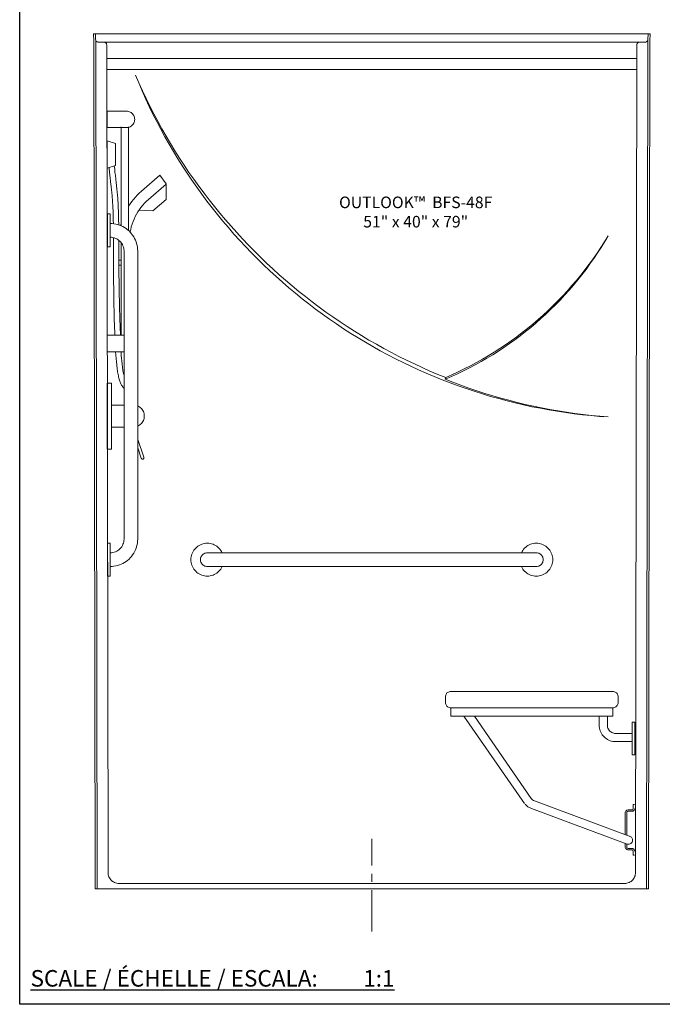
# Model space of a CAD drawing. Extents: x -96 to 15, y 1 to 160.
# Drawn here: x -96 to -37, y 1 to 91 of the extents above; entities that cross this region are included whole.
import ezdxf

# ---------------------------------------------------------------- set-up
doc = ezdxf.new("R2010")
doc.units = 0
doc.header["$LTSCALE"] = 3
doc.header["$MEASUREMENT"] = 0
doc.linetypes.add('CENTER', pattern=[2, 1.25, -0.25, 0.25, -0.25])
doc.layers.add('ARCHITECT', color=7, linetype='CONTINUOUS')
doc.styles.add('FICHE', font='ARIAL.TTF')

msp = doc.modelspace()

# ---------------------------------------------------------------- linework, layer by layer
at = {"layer": 'ARCHITECT'}
msp.add_lwpolyline([(-95.788, 159.879), (14.649, 159.879), (14.649, 1.212), (-95.788, 1.212)], close=True, dxfattribs=at)
at = {"layer": 'ARCHITECT', "color": 7, "lineweight": 0}
for points in [[(-89.099, 89.257), (-38.588, 89.257)], [(-89.076, 88.587), (-89.099, 89.257)], [(-89.076, 88.587), (-88.952, 11.681)], [(-88.898, 88.749), (-88.906, 89.257)], [(-88.898, 88.749), (-88.891, 88.695), (-88.867, 88.649), (-88.837, 88.602), (-88.798, 88.564), (-88.752, 88.533), (-88.706, 88.518), (-88.644, 88.51)], [(-88.891, 88.71), (-88.767, 11.681)], [(-88.644, 88.51), (-88.143, 88.51)], [(-39.536, 88.51), (-88.143, 88.51)], [(-87.896, 88.263), (-87.904, 88.317), (-87.92, 88.371), (-87.95, 88.417), (-87.989, 88.456), (-88.035, 88.487), (-88.089, 88.502), (-88.143, 88.51)], [(-39.536, 88.51), (-39.59, 88.502), (-39.644, 88.487), (-39.69, 88.456), (-39.729, 88.417), (-39.76, 88.371), (-39.783, 88.317), (-39.79, 88.263)], [(-39.536, 88.51), (-39.035, 88.51)], [(-39.035, 88.51), (-38.981, 88.518), (-38.927, 88.533), (-38.881, 88.564), (-38.843, 88.602), (-38.812, 88.649), (-38.796, 88.695), (-38.789, 88.749)], [(-38.92, 11.681), (-38.789, 88.71)], [(-38.789, 88.749), (-38.773, 89.257)], [(-38.735, 11.681), (-38.604, 88.587)], [(-38.604, 88.587), (-38.588, 89.257)], [(-87.896, 88.263), (-87.773, 13.176)], [(-39.914, 13.176), (-39.79, 88.263)], [(-39.79, 87.015), (-87.896, 87.015)], [(-39.79, 86.021), (-87.889, 86.021)], [(-85.284, 85.52), (-84.976, 84.811), (-84.652, 84.102), (-84.32, 83.4), (-83.974, 82.707), (-83.619, 82.013), (-83.257, 81.335), (-82.887, 80.649), (-82.502, 79.978), (-82.101, 79.308), (-81.7, 78.645), (-81.284, 77.99), (-80.86, 77.343), (-80.428, 76.695), (-79.981, 76.063), (-79.527, 75.431), (-79.064, 74.807), (-78.594, 74.198), (-78.116, 73.589), (-77.623, 72.988), (-77.122, 72.395), (-76.614, 71.809), (-76.097, 71.231), (-75.573, 70.661), (-75.034, 70.098), (-74.494, 69.543), (-73.939, 68.996), (-73.384, 68.457), (-72.814, 67.933), (-72.236, 67.409), (-71.658, 66.9), (-71.065, 66.391), (-70.464, 65.898), (-69.862, 65.42), (-69.246, 64.942), (-68.629, 64.472), (-67.997, 64.018), (-67.365, 63.571), (-66.726, 63.131), (-66.078, 62.707), (-65.423, 62.291), (-64.768, 61.883), (-64.098, 61.482), (-63.427, 61.097), (-62.749, 60.719), (-62.063, 60.349), (-61.377, 59.995), (-60.684, 59.648), (-59.982, 59.309), (-59.281, 58.985), (-58.572, 58.669), (-57.855, 58.368), (-57.138, 58.076)], [(-85.284, 85.52), (-84.991, 84.803), (-84.683, 84.094), (-84.367, 83.385), (-84.035, 82.683), (-83.696, 81.982), (-83.342, 81.296), (-82.987, 80.61), (-82.61, 79.924), (-82.232, 79.254), (-81.839, 78.583), (-81.43, 77.921), (-81.022, 77.266), (-80.598, 76.618), (-80.159, 75.971), (-79.719, 75.339), (-79.265, 74.707), (-78.802, 74.09), (-78.332, 73.474), (-77.847, 72.865), (-77.353, 72.264), (-76.853, 71.678), (-76.344, 71.092), (-75.82, 70.514), (-75.296, 69.952), (-74.756, 69.389), (-74.209, 68.842), (-73.662, 68.295), (-73.099, 67.763), (-72.521, 67.239), (-71.943, 66.723), (-71.358, 66.214), (-70.764, 65.721), (-70.163, 65.228), (-69.554, 64.75), (-68.938, 64.28), (-68.313, 63.825), (-67.681, 63.378), (-67.042, 62.939), (-66.394, 62.507), (-65.739, 62.083), (-65.084, 61.675), (-64.421, 61.282), (-63.751, 60.889), (-63.073, 60.511), (-62.387, 60.141), (-61.701, 59.787), (-61.007, 59.44), (-60.306, 59.108), (-59.605, 58.785), (-58.896, 58.469), (-58.179, 58.168), (-57.462, 57.875), (-56.738, 57.598), (-56.013, 57.328), (-55.281, 57.074), (-54.549, 56.827), (-53.809, 56.596), (-53.062, 56.372), (-52.322, 56.164), (-51.566, 55.964), (-50.819, 55.771), (-50.064, 55.602), (-49.308, 55.432), (-48.545, 55.286), (-47.782, 55.139), (-47.019, 55.016), (-46.249, 54.9), (-45.486, 54.793), (-44.715, 54.7), (-43.944, 54.623), (-43.174, 54.554), (-42.395, 54.5)], [(-87.842, 82.244), (-86.101, 82.244)], [(-87.842, 80.749), (-87.842, 82.244)], [(-86.101, 80.749), (-86.008, 80.757), (-85.923, 80.772), (-85.831, 80.803), (-85.754, 80.834), (-85.677, 80.88), (-85.607, 80.942), (-85.538, 81.003), (-85.484, 81.073), (-85.438, 81.15), (-85.399, 81.235), (-85.376, 81.319), (-85.361, 81.412), (-85.353, 81.497), (-85.361, 81.589), (-85.376, 81.674), (-85.399, 81.766), (-85.438, 81.843), (-85.484, 81.921), (-85.538, 81.99), (-85.607, 82.059), (-85.677, 82.113), (-85.754, 82.159), (-85.831, 82.198), (-85.923, 82.221), (-86.008, 82.237), (-86.101, 82.244)], [(-86.101, 80.749), (-87.842, 80.749)], [(-86.594, 80.834), (-86.594, 71.848)], [(-85.916, 80.834), (-85.916, 71.416)], [(-87.095, 79.308), (-87.842, 79.555)], [(-87.842, 79.555), (-87.842, 77.065)], [(-87.095, 79.061), (-87.095, 79.308)], [(-87.095, 77.312), (-87.095, 79.061)], [(-87.842, 77.065), (-87.095, 77.312)], [(-87.288, 72.033), (-87.295, 72.341), (-87.303, 72.642), (-87.311, 72.934), (-87.318, 73.212), (-87.326, 73.474), (-87.341, 73.728), (-87.357, 73.967), (-87.372, 74.206), (-87.388, 74.429), (-87.403, 74.545), (-87.411, 74.661), (-87.426, 74.784), (-87.442, 74.915), (-87.457, 75.061), (-87.465, 75.139), (-87.473, 75.216), (-87.48, 75.3), (-87.496, 75.385), (-87.503, 75.478), (-87.511, 75.57), (-87.526, 75.67), (-87.534, 75.77), (-87.55, 75.878), (-87.557, 75.994), (-87.573, 76.11), (-87.588, 76.233), (-87.604, 76.364), (-87.619, 76.503), (-87.634, 76.649), (-87.65, 76.795), (-87.665, 76.957), (-87.681, 77.119)], [(-86.802, 71.925), (-86.802, 72.11), (-86.81, 72.279), (-86.81, 72.457), (-86.817, 72.626), (-86.817, 72.788), (-86.825, 72.95), (-86.825, 73.112), (-86.833, 73.258), (-86.841, 73.412), (-86.848, 73.559), (-86.848, 73.697), (-86.856, 73.836), (-86.864, 73.967), (-86.871, 74.098), (-86.894, 74.345), (-86.91, 74.591), (-86.925, 74.715), (-86.933, 74.838), (-86.948, 74.977), (-86.964, 75.115), (-86.979, 75.262), (-86.995, 75.424), (-87.01, 75.508), (-87.018, 75.593), (-87.026, 75.686), (-87.033, 75.778), (-87.049, 75.878), (-87.056, 75.979), (-87.072, 76.086), (-87.079, 76.202), (-87.095, 76.318), (-87.11, 76.441), (-87.126, 76.564), (-87.141, 76.695), (-87.149, 76.834), (-87.164, 76.973), (-87.187, 77.127), (-87.203, 77.281)], [(-83.08, 76.426), (-84.744, 74.984)], [(-83.08, 76.426), (-82.509, 75.639)], [(-82.509, 75.616), (-84.105, 74.245)], [(-82.509, 75.639), (-82.509, 74.237)], [(-84.744, 74.984), (-84.937, 74.807), (-85.122, 74.63), (-85.291, 74.437), (-85.461, 74.245), (-85.623, 74.036), (-85.769, 73.828), (-85.916, 73.613)], [(-84.105, 74.245), (-84.29, 74.075), (-84.459, 73.898), (-84.629, 73.713), (-84.783, 73.52), (-84.929, 73.32), (-85.068, 73.119), (-85.191, 72.904), (-85.307, 72.68), (-85.415, 72.457), (-85.507, 72.225), (-85.592, 71.994), (-85.661, 71.755), (-85.715, 71.516), (-85.762, 71.27)], [(-82.509, 74.237), (-83.712, 73.196)], [(-87.819, 69.936), (-87.819, 72.919)], [(-87.573, 72.919), (-87.819, 72.919)], [(-87.573, 69.936), (-87.573, 72.919)], [(-83.712, 73.196), (-84.976, 73.25)], [(-85.083, 69.559), (-85.091, 69.728), (-85.107, 69.898), (-85.137, 70.067), (-85.176, 70.229), (-85.23, 70.391), (-85.291, 70.553), (-85.361, 70.707), (-85.446, 70.854), (-85.538, 70.992), (-85.638, 71.131), (-85.754, 71.262), (-85.869, 71.378), (-86.001, 71.493), (-86.132, 71.593), (-86.278, 71.686), (-86.424, 71.771), (-86.579, 71.84), (-86.74, 71.902), (-86.902, 71.956), (-87.064, 71.994), (-87.234, 72.025), (-87.403, 72.04), (-87.573, 72.048)], [(-86.594, 72.04), (-86.64, 71.871)], [(-86.324, 69.559), (-86.332, 69.682), (-86.347, 69.805), (-86.378, 69.921), (-86.424, 70.037), (-86.471, 70.145), (-86.532, 70.252), (-86.609, 70.353), (-86.694, 70.437), (-86.779, 70.522), (-86.879, 70.592), (-86.987, 70.661), (-87.095, 70.707), (-87.21, 70.753), (-87.326, 70.784), (-87.449, 70.8), (-87.573, 70.807)], [(-87.157, 61.914), (-87.164, 62.253), (-87.18, 62.592), (-87.187, 62.923), (-87.203, 63.255), (-87.21, 63.578), (-87.218, 63.894), (-87.226, 64.21), (-87.234, 64.526), (-87.234, 64.835), (-87.241, 65.135), (-87.249, 65.436), (-87.249, 65.729), (-87.257, 66.021), (-87.257, 66.307), (-87.264, 66.592), (-87.264, 66.869), (-87.264, 67.147), (-87.272, 67.416), (-87.272, 67.686), (-87.272, 67.948), (-87.272, 68.202), (-87.272, 68.457), (-87.272, 68.703), (-87.28, 68.95), (-87.28, 69.197), (-87.28, 69.428), (-87.28, 69.667), (-87.28, 69.89), (-87.28, 70.121), (-87.28, 70.337), (-87.28, 70.561), (-87.28, 70.769)], [(-57.185, 57.922), (-56.622, 58.168), (-56.075, 58.415), (-55.528, 58.677), (-54.981, 58.954), (-54.449, 59.239), (-53.917, 59.532), (-53.393, 59.833), (-52.869, 60.149), (-52.36, 60.472), (-51.852, 60.812), (-51.351, 61.158), (-50.857, 61.513), (-50.372, 61.875), (-49.894, 62.245), (-49.424, 62.63), (-48.962, 63.023), (-48.507, 63.424), (-48.052, 63.833), (-47.613, 64.249), (-47.181, 64.68), (-46.765, 65.112), (-46.349, 65.559), (-45.94, 66.006), (-45.547, 66.468), (-45.154, 66.938), (-44.777, 67.409), (-44.407, 67.894), (-44.052, 68.38), (-43.698, 68.881), (-43.359, 69.382), (-43.027, 69.89), (-42.711, 70.407), (-42.395, 70.931)], [(-57.138, 58.076), (-56.568, 58.322), (-56.006, 58.584), (-55.451, 58.854), (-54.896, 59.139), (-54.349, 59.432), (-53.809, 59.74), (-53.27, 60.056), (-52.738, 60.38), (-52.222, 60.711), (-51.705, 61.058), (-51.197, 61.413), (-50.688, 61.783), (-50.195, 62.153), (-49.709, 62.538), (-49.231, 62.931), (-48.753, 63.339), (-48.291, 63.748), (-47.836, 64.172), (-47.389, 64.603), (-46.95, 65.043), (-46.519, 65.49), (-46.095, 65.944), (-45.686, 66.414), (-45.278, 66.885), (-44.885, 67.362), (-44.499, 67.856), (-44.129, 68.349), (-43.759, 68.85), (-43.405, 69.358), (-43.058, 69.875), (-42.727, 70.399), (-42.395, 70.931)], [(-87.573, 69.936), (-87.819, 69.936)], [(-86.656, 61.929), (-86.686, 62.684), (-86.702, 63.432), (-86.717, 63.81), (-86.725, 64.172), (-86.733, 64.534), (-86.733, 64.703), (-86.74, 64.881), (-86.74, 65.043), (-86.74, 65.204), (-86.748, 65.359), (-86.748, 65.513), (-86.748, 65.651), (-86.756, 65.79), (-86.756, 65.921), (-86.756, 66.037), (-86.763, 66.152), (-86.763, 66.253), (-86.763, 66.353), (-86.763, 66.438), (-86.763, 66.507), (-86.771, 66.576), (-86.771, 66.646), (-86.771, 66.715), (-86.771, 66.8), (-86.771, 66.877), (-86.771, 66.962), (-86.771, 67.054), (-86.779, 67.147), (-86.779, 67.247), (-86.779, 67.347), (-86.779, 67.447), (-86.779, 67.663), (-86.779, 67.886), (-86.779, 68.125), (-86.779, 68.372), (-86.779, 68.626), (-86.779, 68.888), (-86.779, 69.15), (-86.779, 69.42), (-86.787, 69.975), (-86.787, 70.53)], [(-86.594, 70.337), (-86.594, 61.914)], [(-86.324, 69.559), (-86.324, 43.417)], [(-85.083, 69.559), (-85.083, 43.417)], [(-86.594, 68.742), (-86.779, 68.742)], [(-86.594, 68.264), (-86.779, 68.264)], [(-87.842, 60.419), (-87.842, 61.914)], [(-87.842, 61.914), (-86.324, 61.914)], [(-86.324, 60.419), (-87.842, 60.419)], [(-86.324, 57.112), (-86.363, 57.143), (-86.401, 57.182), (-86.432, 57.228), (-86.471, 57.274), (-86.501, 57.328), (-86.54, 57.382), (-86.571, 57.451), (-86.609, 57.513), (-86.64, 57.59), (-86.671, 57.667), (-86.702, 57.752), (-86.733, 57.837), (-86.756, 57.937), (-86.787, 58.029), (-86.81, 58.137), (-86.833, 58.237), (-86.856, 58.353), (-86.879, 58.469), (-86.902, 58.584), (-86.918, 58.708), (-86.941, 58.839), (-86.956, 58.97), (-86.972, 59.101), (-86.987, 59.239), (-87.018, 59.517), (-87.041, 59.81), (-87.064, 60.11), (-87.087, 60.419)], [(-86.324, 58.245), (-86.347, 58.345), (-86.37, 58.453), (-86.394, 58.569), (-86.417, 58.684), (-86.432, 58.808), (-86.455, 58.939), (-86.471, 59.07), (-86.486, 59.209), (-86.501, 59.347), (-86.517, 59.494), (-86.532, 59.64), (-86.54, 59.787), (-86.571, 60.095), (-86.586, 60.419)], [(-57.138, 58.076), (-57.185, 57.922)], [(-87.842, 57.575), (-87.465, 57.575)], [(-87.842, 51.594), (-87.842, 57.575)], [(-87.465, 57.575), (-87.465, 51.594)], [(-57.185, 57.922), (-56.476, 57.644), (-55.759, 57.382), (-55.042, 57.12), (-54.318, 56.881), (-53.593, 56.642), (-52.869, 56.419), (-52.137, 56.211), (-51.397, 56.01), (-50.665, 55.818), (-49.925, 55.64), (-49.177, 55.478), (-48.43, 55.324), (-47.682, 55.178), (-46.935, 55.047), (-46.179, 54.924), (-45.432, 54.816), (-44.677, 54.723), (-43.914, 54.631), (-43.158, 54.561), (-42.395, 54.5)], [(-86.324, 55.579), (-87.465, 55.579)], [(-85.083, 53.667), (-84.991, 53.714), (-84.898, 53.775), (-84.814, 53.837), (-84.744, 53.914), (-84.675, 53.991), (-84.621, 54.084), (-84.567, 54.176), (-84.529, 54.276), (-84.505, 54.376), (-84.49, 54.477), (-84.482, 54.584), (-84.49, 54.692), (-84.505, 54.793), (-84.529, 54.893), (-84.567, 54.993), (-84.621, 55.085), (-84.675, 55.178), (-84.744, 55.255), (-84.814, 55.332), (-84.898, 55.394), (-84.991, 55.455), (-85.083, 55.502)], [(-87.465, 53.59), (-86.324, 53.59)], [(-84.521, 50.847), (-85.083, 52.457)], [(-87.465, 51.594), (-87.842, 51.594)], [(-85.083, 51.694), (-84.76, 50.762)], [(-84.76, 50.762), (-84.737, 50.731), (-84.713, 50.7), (-84.675, 50.685), (-84.636, 50.677), (-84.598, 50.685)], [(-84.598, 50.685), (-84.567, 50.7), (-84.536, 50.731), (-84.521, 50.77), (-84.513, 50.808), (-84.521, 50.847)], [(-84.598, 50.685), (-84.59, 50.685)], [(-87.819, 43.047), (-87.819, 40.057)], [(-87.573, 43.047), (-87.819, 43.047)], [(-87.573, 40.928), (-87.403, 40.936), (-87.234, 40.951), (-87.064, 40.982), (-86.902, 41.02), (-86.74, 41.074), (-86.579, 41.136), (-86.424, 41.213), (-86.278, 41.29), (-86.132, 41.383), (-86.001, 41.491), (-85.869, 41.598), (-85.754, 41.722), (-85.638, 41.845), (-85.538, 41.984), (-85.446, 42.13), (-85.361, 42.277), (-85.291, 42.431), (-85.23, 42.585), (-85.176, 42.747), (-85.137, 42.916), (-85.107, 43.078), (-85.091, 43.248), (-85.083, 43.417)], [(-87.573, 42.176), (-87.449, 42.184), (-87.326, 42.2), (-87.21, 42.23), (-87.095, 42.269), (-86.987, 42.323), (-86.879, 42.385), (-86.779, 42.454), (-86.694, 42.539), (-86.609, 42.631), (-86.532, 42.731), (-86.471, 42.832), (-86.424, 42.947), (-86.378, 43.055), (-86.347, 43.178), (-86.332, 43.302), (-86.324, 43.417)], [(-87.573, 43.047), (-87.573, 40.057)], [(-77.407, 42.176), (-77.469, 42.292), (-77.538, 42.4), (-77.615, 42.508), (-77.708, 42.6), (-77.8, 42.693), (-77.908, 42.77), (-78.016, 42.839), (-78.132, 42.901), (-78.247, 42.955), (-78.378, 42.993), (-78.502, 43.024), (-78.633, 43.04), (-78.764, 43.047), (-78.895, 43.04), (-79.026, 43.024), (-79.149, 42.993), (-79.272, 42.955), (-79.396, 42.909), (-79.511, 42.847), (-79.619, 42.778), (-79.727, 42.701), (-79.82, 42.608), (-79.912, 42.516), (-79.989, 42.408), (-80.059, 42.3), (-80.12, 42.184), (-80.166, 42.061), (-80.213, 41.938), (-80.236, 41.814), (-80.251, 41.683), (-80.259, 41.552), (-80.251, 41.421), (-80.236, 41.29), (-80.213, 41.167), (-80.166, 41.044), (-80.12, 40.92), (-80.059, 40.805), (-79.989, 40.697), (-79.912, 40.589), (-79.82, 40.496), (-79.727, 40.404), (-79.619, 40.327), (-79.511, 40.257), (-79.396, 40.196), (-79.272, 40.15), (-79.149, 40.111), (-79.026, 40.08), (-78.895, 40.065), (-78.764, 40.057), (-78.633, 40.065), (-78.502, 40.08), (-78.378, 40.111), (-78.247, 40.15), (-78.132, 40.204), (-78.016, 40.265), (-77.908, 40.335), (-77.8, 40.412), (-77.708, 40.504), (-77.615, 40.597), (-77.538, 40.704), (-77.469, 40.812), (-77.407, 40.928)], [(-50.272, 40.928), (-50.21, 40.812), (-50.141, 40.704), (-50.064, 40.597), (-49.979, 40.504), (-49.879, 40.412), (-49.778, 40.335), (-49.671, 40.265), (-49.555, 40.204), (-49.432, 40.15), (-49.308, 40.111), (-49.177, 40.08), (-49.054, 40.065), (-48.923, 40.057), (-48.792, 40.065), (-48.661, 40.08), (-48.53, 40.111), (-48.407, 40.15), (-48.291, 40.196), (-48.175, 40.257), (-48.06, 40.327), (-47.96, 40.404), (-47.859, 40.496), (-47.775, 40.589), (-47.69, 40.697), (-47.621, 40.805), (-47.567, 40.92), (-47.513, 41.044), (-47.474, 41.167), (-47.443, 41.29), (-47.428, 41.421), (-47.42, 41.552), (-47.428, 41.683), (-47.443, 41.814), (-47.474, 41.938), (-47.513, 42.061), (-47.567, 42.184), (-47.621, 42.3), (-47.69, 42.408), (-47.775, 42.516), (-47.859, 42.608), (-47.96, 42.701), (-48.06, 42.778), (-48.175, 42.847), (-48.291, 42.909), (-48.407, 42.955), (-48.53, 42.993), (-48.661, 43.024), (-48.792, 43.04), (-48.923, 43.047), (-49.054, 43.04), (-49.177, 43.024), (-49.308, 42.993), (-49.432, 42.955), (-49.555, 42.901), (-49.671, 42.839), (-49.778, 42.77), (-49.879, 42.693), (-49.979, 42.6), (-50.064, 42.508), (-50.141, 42.4), (-50.21, 42.292), (-50.272, 42.176)], [(-78.772, 42.176), (-78.849, 42.169), (-78.926, 42.153), (-79.003, 42.13), (-79.08, 42.092), (-79.149, 42.045), (-79.211, 41.992), (-79.265, 41.93), (-79.303, 41.861), (-79.342, 41.791), (-79.373, 41.714), (-79.388, 41.637), (-79.388, 41.552), (-79.388, 41.467), (-79.373, 41.39), (-79.342, 41.313), (-79.303, 41.244), (-79.265, 41.175), (-79.211, 41.113), (-79.149, 41.059), (-79.08, 41.013), (-79.003, 40.974), (-78.926, 40.951), (-78.849, 40.936), (-78.772, 40.928)], [(-78.772, 42.176), (-48.915, 42.176)], [(-48.915, 40.928), (-48.831, 40.936), (-48.753, 40.951), (-48.676, 40.974), (-48.607, 41.013), (-48.538, 41.059), (-48.476, 41.113), (-48.422, 41.175), (-48.376, 41.244), (-48.337, 41.313), (-48.314, 41.39), (-48.299, 41.467), (-48.291, 41.552), (-48.299, 41.637), (-48.314, 41.714), (-48.337, 41.791), (-48.376, 41.861), (-48.422, 41.93), (-48.476, 41.992), (-48.538, 42.045), (-48.607, 42.092), (-48.676, 42.13), (-48.753, 42.153), (-48.831, 42.169), (-48.915, 42.176)], [(-78.772, 40.928), (-48.915, 40.928)], [(-87.573, 40.057), (-87.819, 40.057)], [(-56.668, 29.599), (-56.745, 29.599), (-56.823, 29.576), (-56.892, 29.545), (-56.961, 29.506), (-57.023, 29.46), (-57.069, 29.399), (-57.108, 29.329), (-57.138, 29.26), (-57.162, 29.183), (-57.169, 29.106)], [(-41.987, 29.599), (-56.668, 29.599)], [(-41.494, 29.106), (-41.501, 29.183), (-41.517, 29.26), (-41.548, 29.329), (-41.586, 29.399), (-41.64, 29.46), (-41.694, 29.506), (-41.763, 29.545), (-41.833, 29.576), (-41.91, 29.599), (-41.987, 29.599)], [(-57.169, 29.106), (-57.169, 28.605)], [(-57.169, 29.106), (-57.169, 28.605)], [(-57.169, 28.605), (-57.162, 28.528), (-57.138, 28.451), (-57.108, 28.381), (-57.069, 28.312), (-57.023, 28.258), (-56.961, 28.204), (-56.892, 28.165), (-56.823, 28.135), (-56.745, 28.112), (-56.668, 28.112)], [(-41.987, 28.112), (-41.91, 28.112), (-41.833, 28.135), (-41.763, 28.165), (-41.694, 28.204), (-41.64, 28.258), (-41.586, 28.312), (-41.548, 28.381), (-41.517, 28.451), (-41.501, 28.528), (-41.494, 28.605)], [(-41.494, 29.106), (-41.494, 28.605)], [(-41.987, 28.112), (-56.668, 28.112)], [(-56.668, 28.112), (-56.668, 27.364)], [(-41.987, 28.112), (-41.987, 27.364)], [(-41.987, 27.364), (-56.668, 27.364)], [(-55.497, 27.364), (-49.979, 19.426)], [(-54.534, 27.364), (-49.385, 19.881)], [(-43.212, 27.364), (-43.212, 26.532)], [(-42.465, 27.364), (-42.465, 26.532)], [(-40.23, 26.817), (-40.23, 23.834)], [(-40.23, 26.817), (-39.983, 26.817)], [(-39.983, 26.817), (-39.983, 23.834)], [(-43.212, 26.532), (-43.205, 26.408), (-43.189, 26.277), (-43.158, 26.146), (-43.12, 26.023), (-43.074, 25.9), (-43.012, 25.784), (-42.943, 25.676), (-42.858, 25.576), (-42.773, 25.476), (-42.681, 25.391), (-42.573, 25.314), (-42.465, 25.245), (-42.349, 25.183), (-42.226, 25.129), (-42.102, 25.09), (-41.979, 25.067), (-41.848, 25.044), (-41.717, 25.044)], [(-42.465, 26.532), (-42.457, 26.447), (-42.442, 26.354), (-42.418, 26.27), (-42.38, 26.185), (-42.334, 26.108), (-42.28, 26.038), (-42.21, 25.977), (-42.141, 25.923), (-42.064, 25.877), (-41.979, 25.838), (-41.894, 25.807), (-41.81, 25.792), (-41.717, 25.784)], [(-41.717, 25.784), (-40.23, 25.784)], [(-41.717, 25.044), (-40.23, 25.044)], [(-40.23, 23.834), (-39.983, 23.834)], [(-49.385, 19.881), (-49.324, 19.819), (-49.247, 19.757), (-49.17, 19.711), (-49.085, 19.673)], [(-49.085, 19.673), (-40.399, 16.436)], [(-49.94, 19.38), (-49.856, 19.295), (-49.771, 19.218), (-49.671, 19.141), (-49.57, 19.079), (-49.463, 19.025), (-49.347, 18.979)], [(-49.347, 18.979), (-40.677, 15.742)], [(-40.592, 18.848), (-40.646, 18.84), (-40.7, 18.817), (-40.746, 18.794), (-40.792, 18.755), (-40.815, 18.702), (-40.839, 18.655), (-40.846, 18.594)], [(-40.245, 18.848), (-40.592, 18.848)], [(-40.245, 18.848), (-40.207, 18.848), (-40.168, 18.871), (-40.145, 18.894), (-40.122, 18.933), (-40.122, 18.971)], [(-40.245, 18.725), (-40.191, 18.725), (-40.137, 18.748), (-40.091, 18.779), (-40.045, 18.817), (-40.022, 18.863), (-39.999, 18.917), (-39.991, 18.971)], [(-40.122, 18.971), (-40.114, 19.341)], [(-39.999, 19.341), (-40.114, 19.341)], [(-40.846, 18.594), (-40.846, 16.605)], [(-40.592, 18.725), (-40.63, 18.717), (-40.669, 18.694), (-40.692, 18.671), (-40.715, 18.632), (-40.715, 18.594)], [(-40.715, 18.594), (-40.715, 16.559)], [(-40.245, 18.725), (-40.592, 18.725)], [(-40.677, 15.742), (-40.607, 15.734), (-40.546, 15.727), (-40.476, 15.734), (-40.415, 15.758), (-40.353, 15.788), (-40.307, 15.827), (-40.261, 15.881), (-40.222, 15.935), (-40.199, 15.996), (-40.191, 16.058), (-40.184, 16.127), (-40.199, 16.197), (-40.222, 16.258), (-40.253, 16.312), (-40.291, 16.366), (-40.345, 16.405), (-40.399, 16.443), (-40.461, 16.467)], [(-40.846, 15.811), (-40.846, 15.488)], [(-40.846, 15.488), (-40.839, 15.426), (-40.815, 15.38), (-40.792, 15.326), (-40.746, 15.287), (-40.7, 15.257), (-40.646, 15.241), (-40.592, 15.233)], [(-40.715, 15.765), (-40.715, 15.488)], [(-40.715, 15.488), (-40.715, 15.449), (-40.692, 15.411), (-40.669, 15.38), (-40.63, 15.364), (-40.592, 15.357)], [(-40.592, 15.357), (-40.253, 15.357)], [(-40.592, 15.233), (-40.253, 15.233)], [(-39.999, 15.11), (-40.006, 15.164), (-40.022, 15.218), (-40.052, 15.264), (-40.091, 15.303), (-40.145, 15.334), (-40.191, 15.357), (-40.253, 15.357)], [(-40.122, 15.11), (-40.13, 15.149), (-40.145, 15.187), (-40.176, 15.21), (-40.214, 15.226), (-40.253, 15.233)], [(-40.122, 14.74), (-40.122, 15.11)], [(-40.122, 14.74), (-39.999, 14.74)], [(-87.773, 13.176), (-87.765, 13.068), (-87.75, 12.968), (-87.727, 12.867), (-87.688, 12.767), (-87.642, 12.675), (-87.58, 12.59), (-87.519, 12.505), (-87.442, 12.428), (-87.365, 12.367), (-87.272, 12.313), (-87.18, 12.259), (-87.087, 12.228), (-86.987, 12.197), (-86.879, 12.182), (-86.779, 12.174)], [(-40.908, 12.174), (-40.8, 12.182), (-40.7, 12.197), (-40.6, 12.228), (-40.499, 12.259), (-40.407, 12.313), (-40.322, 12.367), (-40.237, 12.428), (-40.168, 12.505), (-40.099, 12.59), (-40.045, 12.675), (-39.999, 12.767), (-39.96, 12.867), (-39.937, 12.968), (-39.914, 13.068), (-39.914, 13.176)], [(-88.767, 11.681), (-88.952, 11.681)], [(-38.92, 11.681), (-88.767, 11.681)], [(-40.908, 12.174), (-86.779, 12.174)], [(-44.715, 11.681), (-82.972, 11.681)], [(-38.912, 11.681), (-38.727, 11.681)]]:
    msp.add_lwpolyline(points, dxfattribs=at)
at = {"layer": 'ARCHITECT', "color": 7, "linetype": 'CENTER', "lineweight": 0}
msp.add_lwpolyline([(-63.843, 7.811), (-63.843, 16.238)], dxfattribs=at)

# ---------------------------------------------------------------- texts
at = {"layer": 'ARCHITECT', "style": 'FICHE'}
for s, insert, char_height, width, attachment_point in [('OUTLOOK™  BFS-48F\\P51" x 40" x 79"', (-59.858, 74.496), 1.05, 18.57237, 2), ('{\\LSCALE / ÉCHELLE / ESCALA:         1:1}', (-94.803, 4.319), 1.5, 52.28196, 1)]:
    msp.add_mtext(s, dxfattribs=dict(at, insert=insert, char_height=char_height, width=width, attachment_point=attachment_point))

doc.saveas('drawing.dxf')
